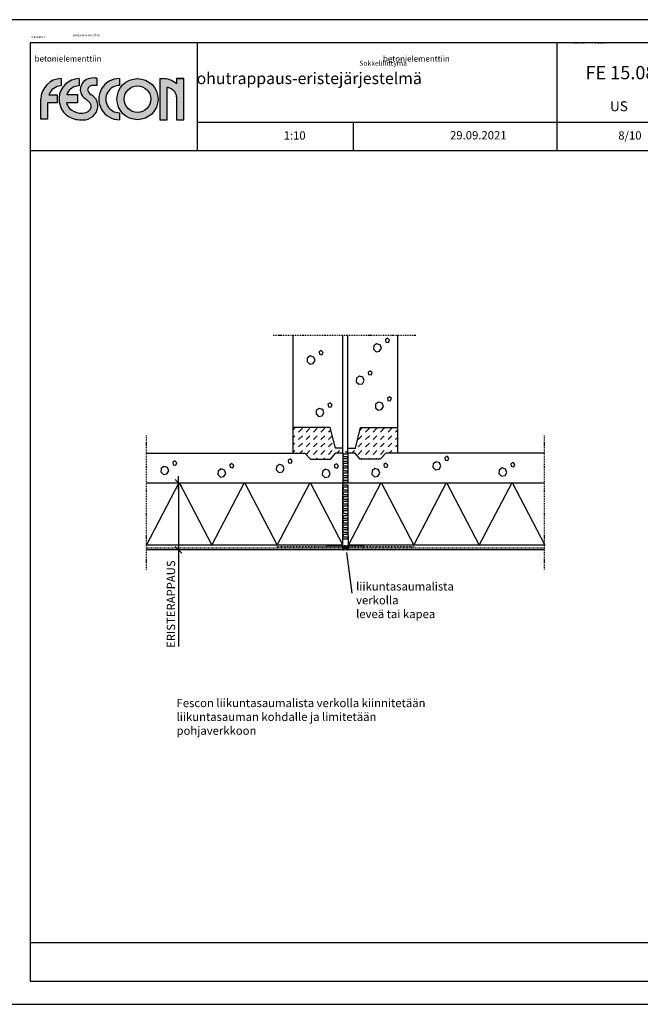
# Model space of a CAD drawing. Extents: x 0 to 28689, y 0 to 2970.
# Drawn here: x 7598 to 9469, y 0 to 2970 of the extents above; entities that cross this region are included whole.
import ezdxf
from ezdxf.enums import TextEntityAlignment as Align

# ---------------------------------------------------------------- set-up
doc = ezdxf.new("R2010")
doc.units = 0
doc.header["$PDSIZE"] = 50
for name, pattern in [('KEL', [2.25, 1, -1.25]), ('KL', [4, 2, -2]), ('PKEL', [5, 2, -1.5, 0, -1.5])]:
    doc.linetypes.add(name, pattern=pattern)
doc.layers.get('0').update_dxf_attribs({"color": 1, "linetype": 'CONTINUOUS'})
doc.layers.get('Defpoints').update_dxf_attribs({"linetype": 'CONTINUOUS'})
for name, color, linetype in [('6', 6, 'CONTINUOUS'), ('R3-1', 6, 'CONTINUOUS'), ('R3-2', 7, 'CONTINUOUS'), ('R3US', 7, 'CONTINUOUS'), ('R5AINE', 15, 'CONTINUOUS'), ('R5AINEB', 15, 'CONTINUOUS'), ('R5BETMUS', 254, 'CONTINUOUS'), ('R8KATKOS', 8, 'CONTINUOUS'), ('R8MERKINNAT', 6, 'CONTINUOUS'), ('R8PAAMIT', 6, 'CONTINUOUS'), ('R8TXT-1', 6, 'CONTINUOUS'), ('R8TXT-2', 7, 'CONTINUOUS'), ('Teksti2', 6, 'CONTINUOUS')]:
    doc.layers.add(name, color=color, linetype=linetype)
doc.layers.add('fesconlogo', color=7, linetype='CONTINUOUS', true_color=0xe00000)
doc.layers.add('R0KOMMENTIT', color=1, linetype='CONTINUOUS', plot=False)
doc.styles.add('S', font='istorak', dxfattribs={"width": 0.8})
doc.styles.get("Standard").update_dxf_attribs({"font": 'arial.ttf'})
doc.dimstyles.new('MO', dxfattribs={"dimscale": 10, "dimtxt": 2.5, "dimasz": 1, "dimexe": 2, "dimexo": 1, "dimgap": 1, "dimtad": 1, "dimrnd": 1, "dimdsep": 46, "dimtxsty": 'Standard', "dimblk": 'DIMPAL1', "dimcen": 2.5, "dimdle": 2, "dimclrd": 252, "dimclre": 252, "dimclrt": 256, "dimadec": 0, "dimazin": 0, "dimtfac": 1, "dimtmove": 1, "dimatfit": 3, "dimldrblk": 'DIMNUO', "dimfxl": 1, "dimtvp": 1, "dimtolj": 1, "dimtzin": 0, "dimarcsym": 0})
doc.dimstyles.new('RAK0', dxfattribs={"dimscale": 20, "dimtxt": 2.5, "dimasz": 0.1, "dimexe": 0, "dimexo": 0, "dimgap": 1, "dimtad": 1, "dimdec": 0, "dimzin": 0, "dimdsep": 46, "dimtxsty": 'S', "dimblk": 'R8MITTA', "dimblk1": 'R8MITTA', "dimblk2": 'R8MITTA', "dimsah": 1, "dimcen": 2.5, "dimse1": 1, "dimse2": 1, "dimclrt": 3, "dimadec": 0, "dimazin": 0, "dimtp": 6, "dimtm": 6, "dimtfac": 1, "dimtdec": 4, "dimtofl": 0, "dimtmove": 0, "dimatfit": 3, "dimldrblk": 'R8MITTA', "dimfxl": 1, "dimtolj": 1, "dimtzin": 0, "dimarcsym": 0})

# ---------------------------------------------------------------- blocks, each defined once
blk = doc.blocks.new('R8MITTA', base_point=(3180, 3140))
for p, q in [((3170, 3130), (3190, 3150)), ((3180, 3155), (3180, 3125)), ((3160, 3140), (3200, 3140))]:
    blk.add_line(p, q)
blk = doc.blocks.new('*D20')
at = {"layer": 'Defpoints', "color": 0, "transparency": 16777216}
for p in [(7980.3, 1572.9), (7980.3, 1371.2), (8076.9, 1371.2)]:
    blk.add_point(p, dxfattribs=at)
at = {"layer": 'R8PAAMIT', "color": 0, "lineweight": -2, "transparency": 16777216}
for p, q in [((8076.9, 1571.9), (8076.9, 1372.2)), ((8076.9, 1371.2), (8076.9, 1079))]:
    blk.add_line(p, q, dxfattribs=at)
for p, rotation in [((8076.9, 1572.9), 90), ((8076.9, 1371.2), 270)]:
    blk.add_blockref('R8MITTA', p, dxfattribs=dict(at, rotation=rotation))
at = {"layer": 'R8PAAMIT', "color": 3, "transparency": 16777216, "insert": (8054.4, 1207.1), "char_height": 25, "attachment_point": 5, "rotation": 90, "style": 'S'}
blk.add_mtext('\\A1;ERISTERAPPAUS', dxfattribs=at)
blk = doc.blocks.new('r5villak')
at = {"layer": 'R5AINE'}
for p, q in [((0, 0), (0.5, 1)), ((0.5, 1), (1, 0))]:
    blk.add_line(p, q, dxfattribs=at)
blk = doc.blocks.new('r5villap')
for p, q in [((0.17, 1), (0, 0.83)), ((0, 0.83), (0, 0.5)), ((0.33, 1), (0.17, 1)), ((0.5, 0.83), (0.33, 1)), ((0.5, 0.17), (0.5, 0.83)), ((0.67, 0), (0.5, 0.17)), ((0.83, 0), (0.67, 0)), ((1, 0.17), (0.83, 0)), ((1, 0.5), (1, 0.17))]:
    blk.add_line(p, q)
blk = doc.blocks.new('DIMNUO')
at = {"color": 252}
blk.add_lwpolyline([(0, 0, 0, 1, 0), (-3, 0, 1, 1, 0)], format="xyseb", dxfattribs=at)
blk = doc.blocks.new('DIMPAL1')
at = {"color": 252, "linetype": 'Continuous'}
blk.add_line((1.8, 0), (-1.8, 0), dxfattribs=at)
at = {"color": 1, "linetype": 'Continuous'}
blk.add_circle((0, 0), 0.499, dxfattribs=at)
blk = doc.blocks.new('LS lista kapea')
at = {"layer": 'R5BETMUS', "linetype": 'KEL'}
h = blk.add_hatch(color=256, dxfattribs=at)
h.dxf.hatch_style = 1
h.paths.add_polyline_path([(1.7, 5.9), (1.7, -0.1), (8.7, -0.1), (8.7, 5.9)])
at = {"layer": 'R3-1', "linetype": 'KEL'}
for p, q in [((1.7, 4.2), (-98.7, 4.2)), ((108.9, 4.2), (8.7, 4.2))]:
    blk.add_line(p, q, dxfattribs=at)
at = {"layer": 'R3-2', "linetype": 'KEL'}
blk.add_lwpolyline([(1.7, -0.1), (8.7, -0.1), (8.7, 5.9), (1.7, 5.9)], close=True, dxfattribs=at)
at = {"layer": 'R3US'}
for p, q in [((1.7, 5.9), (-23.3, 5.9)), ((33.7, 5.9), (8.7, 5.9))]:
    blk.add_line(p, q, dxfattribs=at)
blk = doc.blocks.new('Fescon detsivu')
at = {"layer": 'R0KOMMENTIT'}
blk.add_lwpolyline([(0, 0), (2100, 0), (2100, 2970), (0, 2970)], close=True, dxfattribs=at)
at = {"layer": 'R8TXT-2'}
for p, q in [((574, 2575.5), (574, 2900)), ((1658.9, 2575.5), (1658.9, 2900)), ((574, 2661.3), (2030, 2661.3)), ((1044.3, 2575.5), (1044.3, 2661.3)), ((70, 2575.5), (2030, 2575.5)), ((70, 186.1), (2030, 186.1))]:
    blk.add_line(p, q, dxfattribs=at)
at = {"layer": 'R8TXT-2', "color": 0}
blk.add_line((70, 70), (2030, 70), dxfattribs=at)
at = {"layer": 'R8TXT-2'}
blk.add_lwpolyline([(70, 70), (2030, 70), (2030, 2900), (70, 2900)], close=True, dxfattribs=at)
at = {"layer": 'R3-1', "color": 15, "char_height": 20, "attachment_point": 1}
for s, insert in [('\\pi747.96963;{\\H1.25x;\\C6;Mittakaava:}', (-138.4, 2633.6)), ('\\pi739.28102;{\\H1.25x;\\C6;Päivämäärä:}', (352.8, 2633.6))]:
    blk.add_mtext_dynamic_manual_height_columns(s, width=1668.876, gutter_width=212.9, heights=[0], dxfattribs=dict(at, insert=insert))
at = {"layer": 'R8TXT-1'}
for tag, p in [('MK', (867.3, 2608.2)), ('PVM', (1420.9, 2608.9)), ('SIVUNUMERO', (1877.9, 2608.3))]:
    blk.add_attdef(tag, text='', height=25, dxfattribs=at).set_placement(p, align=Align.CENTER)
at = {"layer": 'R8TXT-2'}
for tag, height, p in [('DETALJINUMERO', 40, (1849.5, 2790.3)), ('RT', 30, (1844.7, 2694))]:
    blk.add_attdef(tag, text='', height=height, dxfattribs=at).set_placement(p, align=Align.CENTER)
blk = doc.blocks.new('Fescon logo')
at = {"layer": 'fesconlogo'}
h = blk.add_hatch(color=256, dxfattribs=at)
h.dxf.hatch_style = 1
h.paths.add_polyline_path([(61.6, 100.7), (61.6, 122.7, 0.411972), (0.1, 60.7), (0.1, 0), (20.2, 0), (20.2, 49.8), (48.9, 49.8), (48.9, 74.1), (24.5, 74.1, -0.313483)])
h = blk.add_hatch(color=256, dxfattribs=at)
h.dxf.hatch_style = 1
h.paths.add_polyline_path([(115.1, 100.7), (115.1, 122.7, 0.905203), (105.9, -0.4, 0.047568), (126.5, -1.9, 0.370979), (172.2, 36.4, 0.25306), (160.8, 66.5, 0.040276), (151.5, 74.2, -0.179097), (141, 88.9, -0.230409), (145.7, 98, -0.151902), (155.7, 102.3, -0.070189), (169.1, 101.4), (169.2, 123.7, 0.226311), (128.9, 113.6, 0.032023), (126.5, 111.3, 0.23437), (120.3, 79.9, 0.148586), (133.5, 62.3, -0.021158), (142.1, 55.6, -0.036448), (148.8, 48.5, -0.157378), (151.6, 40.4, -0.127708), (150.1, 30.5, -0.184017), (135.4, 20.2, -0.087401), (116.5, 18.7, -0.183079), (86.9, 32.8, -0.124036), (77.1, 49.8), (110.8, 49.8), (110.8, 74.3), (78, 74.3, -0.312233)])
h = blk.add_hatch(color=256, dxfattribs=at)
h.dxf.hatch_style = 1
h.paths.add_polyline_path([(237.1, -1.3), (237.1, 19.7, -1.013026), (237.6, 101.7), (237.6, 122.7, 1.008595)])
h = blk.add_hatch(color=256, dxfattribs=at)
h.dxf.hatch_style = 1
h.paths.add_polyline_path([(229.4, 60.7, 1), (353.4, 60.7, 1)])
h.paths.add_polyline_path([(331.4, 60.7, -1), (251.4, 60.7, -1)], flags=16)
h = blk.add_hatch(color=256, dxfattribs=at)
h.dxf.hatch_style = 1
h.paths.add_polyline_path([(366.4, 122.7), (358.7, 122.7), (358.7, -1.4), (381.3, -1.4), (381.3, 96.4, -0.076807), (396.5, 89.1, -0.05985), (404.6, 81.6, -0.148512), (409, 68.2), (409, -1.3), (431.1, -1.3), (431.1, 122.7), (408.9, 122.7), (408.9, 107.2, 0.180542)])
for p, q in [((61.6, 122.7), (61.6, 100.7)), ((115.1, 122.7), (115.1, 100.7)), ((169.2, 123.7), (169.1, 101.4)), ((237.6, 122.7), (237.6, 101.7)), ((289.8, 122.7), (290.7, 122.7)), ((358.7, 122.7), (358.7, -1.4)), ((358.7, 122.7), (367.4, 122.7)), ((431.1, 122.7), (408.9, 122.7)), ((408.9, 122.7), (408.9, 107.2)), ((408.9, 122.7), (431.1, 122.7)), ((431.1, -1.3), (431.1, 122.7)), ((381.3, -1.4), (381.3, 96.4)), ((0.1, 0), (0.1, 60.7)), ((24.5, 74.1), (48.9, 74.1)), ((48.9, 74.1), (48.9, 49.8)), ((78, 74.3), (110.8, 74.3)), ((110.8, 74.3), (110.8, 49.8)), ((409, 68.2), (409, -1.3)), ((48.9, 49.8), (20.2, 49.8)), ((20.2, 49.8), (20.2, 0)), ((110.8, 49.8), (77.1, 49.8)), ((20.2, 0), (0, 0)), ((237.1, 19.7), (237.1, -1.3)), ((358.7, -1.4), (381.3, -1.4)), ((409, -1.3), (431.1, -1.3))]:
    blk.add_line(p, q, dxfattribs=at)
for radius in [62, 40]:
    blk.add_circle((291.4, 60.7), radius, dxfattribs=at)
for centre, radius, start, end in [((62.1, 60.7), 62, 90.4415, 180.0026), ((116.7, 60.7), 62, 91.4175, 261.7678), ((159.6, 76.4), 48.3, 78.5349, 129.5424), ((236.8, 60.7), 62, 89.5766, 270.2595), ((366.9, 58.1), 64.6, 49.5238, 90.46), ((62.2, 60.7), 40, 90.8316, 160.4528), ((115.6, 60.7), 40, 90.6823, 160.0425), ((155, 89.3), 36, 142.3495, 195.3448), ((146.2, 93.8), 26.4, 124.2465, 138.5757), ((152.7, 88.6), 11.7, 126.5952, 178.4954), ((157.5, 84.1), 18.3, 95.7231, 130.2723), ((159.4, 54.4), 48, 78.2979, 94.3578), ((236.8, 60.7), 41, 88.9094, 270.3925), ((365.2, 43.8), 55.1, 55.3913, 72.9368), ((155.7, 92.9), 37.8, 199.9751, 233.9166), ((58.1, -42.9), 129.5, 49.5707, 54.4068), ((166.2, 95.8), 26.1, 195.1187, 235.7341), ((108.3, 12.9), 75, 45.5864, 54.8119), ((138.6, 40.8), 33.9, 352.4163, 49.2208), ((369.2, 51.4), 46.5, 40.4616, 54.1349), ((384.8, 67.7), 24.2, 1.2121, 35.0016), ((115.6, 60.7), 40, 195.8694, 224.1623), ((120.3, 64.8), 46.3, 223.7514, 265.2739), ((127.1, 43.8), 45.7, 269.1699, 350.5851), ((129.2, 44.7), 25.2, 286.01, 325.3032), ((97.1, 6.4), 66.7, 39.2172, 47.5135), ((137.6, 40.1), 14, 1.0788, 37.0576), ((131.8, 38.4), 19.9, 337.343, 6.0927), ((121.6, 73.1), 54.6, 264.595, 285.4628), ((124, 106.7), 108.6, 260.3977, 271.2911)]:
    blk.add_arc(centre, radius, start, end, dxfattribs=at)
blk = doc.blocks.new('r5betoni')
for points in [[(0.5, 0.672), (0.387, 0.762), (0.246, 0.73), (0.184, 0.6), (0.246, 0.47), (0.387, 0.438), (0.5, 0.528)], [(0.764, 0.386), (0.672, 0.34), (0.688, 0.238), (0.79, 0.222), (0.836, 0.314)]]:
    blk.add_lwpolyline(points, close=True)

msp = doc.modelspace()

# ---------------------------------------------------------------- hatches: boundary and pattern name
at = {"layer": 'R5AINE', "linetype": 'KEL'}
h = msp.add_hatch(dxfattribs=at)
h.set_pattern_fill('DASH', color=256, scale=5, angle=45)
h.set_pattern_definition([(45, (-13517.459, 7204.157), (2e-15, 22.45064), [15.875, -15.875])])
h.paths.add_polyline_path([(8535.8, 1644.5), (8551.9, 1663), (8573, 1663), (8573, 1677.8), (8550.3, 1677.8), (8534.5, 1739.9), (8423, 1739.9), (8423, 1662.9), (8457.9, 1662.9), (8475.3, 1644.5)])
h.paths.add_polyline_path([(8685.3, 1644.5), (8702.7, 1663), (8738, 1663), (8738, 1739.9), (8626.1, 1739.9), (8610.4, 1677.8), (8588, 1677.8), (8588, 1663), (8608.7, 1663), (8624.8, 1644.5)])

# ---------------------------------------------------------------- linework, layer by layer
for p, q in [((8584.1, 1402.8), (8574.7, 1402.8)), ((8579.4, 1409.9), (8584.1, 1409.9)), ((8584.1, 1409.9), (8586.5, 1407.6)), ((8586.5, 1405.2), (8584.1, 1402.8)), ((8586.5, 1407.6), (8586.5, 1405.2))]:
    msp.add_line(p, q)
at = {"layer": '6'}
for p, q in [((8423, 1663), (8423, 2018)), ((8573, 1663), (8573, 2018)), ((8588, 1663), (8588, 2018)), ((8738, 1663), (8738, 2018)), ((8534.5, 1739.9), (8423, 1739.9)), ((8550.3, 1677.8), (8534.5, 1739.9)), ((8610.4, 1677.8), (8626.1, 1739.9)), ((8626.1, 1739.9), (8737.6, 1739.9)), ((8573, 1677.8), (8550.3, 1677.8)), ((8587.6, 1677.8), (8610.4, 1677.8)), ((8457.9, 1662.9), (8475.3, 1644.5)), ((8475.3, 1644.5), (8535.8, 1644.5)), ((8535.8, 1644.5), (8551.9, 1663)), ((8573, 1663), (8573, 1663)), ((8588, 1663), (8588, 1663)), ((8624.8, 1644.5), (8608.7, 1663)), ((8685.3, 1644.5), (8624.8, 1644.5)), ((8702.7, 1663), (8685.3, 1644.5)), ((8573, 1562.8), (8573, 1562.8)), ((8588, 1562.8), (8588, 1562.8)), ((8573, 1463), (8573, 1463)), ((8588, 1463), (8588, 1463))]:
    msp.add_line(p, q, dxfattribs=at)
at = {"layer": 'R0KOMMENTIT'}
msp.add_lwpolyline([(7560, 0), (9660, 0), (9660, 2970), (7560, 2970)], close=True, dxfattribs=at)
msp.add_lwpolyline([(7560, 0), (9660, 0), (9660, 2970), (7560, 2970)], close=True, dxfattribs=at)
at = {"layer": 'R3-1'}
for p, q in [((8572.3, 1371.2), (8572.3, 1415.2)), ((8588.3, 1415.2), (8588.3, 1371.2))]:
    msp.add_line(p, q, dxfattribs=at)
at = {"layer": 'R3-1', "linetype": 'KL'}
for p, q in [((8572.3, 1375.8), (7980.3, 1375.8)), ((9180.3, 1375.8), (8588.3, 1375.8))]:
    msp.add_line(p, q, dxfattribs=at)
at = {"layer": 'R3-1'}
for points in [[(8572.3, 1385.2), (7980.3, 1385.2)], [(8572.3, 1371.2), (7980.3, 1371.2)], [(9180.3, 1385.2), (8588.3, 1385.2)], [(9180.3, 1371.2), (8588.3, 1371.2)]]:
    msp.add_lwpolyline(points, dxfattribs=at)
at = {"layer": 'R3US'}
for p, q in [((7980.3, 1662.9), (8457.9, 1662.9)), ((8551.9, 1663), (8573, 1663)), ((8573, 1663), (8573, 1573)), ((8587.7, 1663), (8587.7, 1573)), ((8588, 1663), (8608.7, 1663)), ((8702.7, 1663), (9180.3, 1663)), ((7980.3, 1572.9), (8587.7, 1573)), ((8587.7, 1573), (9180.3, 1573))]:
    msp.add_line(p, q, dxfattribs=at)
at = {"layer": 'R5AINE'}
for p, q in [((8572.3, 1415.2), (8572.3, 1566.9)), ((8588.3, 1415.2), (8588.3, 1566.9))]:
    msp.add_line(p, q, dxfattribs=at)
at = {"layer": 'R5AINEB', "linetype": 'Continuous'}
msp.add_line((8102.8, 1573.5), (8102.8, 1573.5), dxfattribs=at)
at = {"layer": 'R8KATKOS', "linetype": 'PKEL'}
for p, q in [((8362.2, 2018), (8792.3, 2018)), ((7980.3, 1311.2), (7980.3, 1716)), ((9180.3, 1311.2), (9180.3, 1716))]:
    msp.add_line(p, q, dxfattribs=at)

# ---------------------------------------------------------------- block references
at = {"layer": 'R3-1', "linetype": 'KL', "xscale": 2, "yscale": 2, "zscale": 2}
msp.add_blockref('LS lista kapea', (8569.7, 1371.5), dxfattribs=at)
at = {"layer": 'R5AINE', "linetype": 'KEL', "xscale": 14.26283031, "yscale": 14.07965318, "zscale": 14.26283031, "rotation": 90}
for p in [(8586.5, 1652.5), (8586.5, 1638.2), (8586.5, 1624), (8586.5, 1609.7), (8586.5, 1595.4), (8586.5, 1581.2), (8586.5, 1566.9), (8586.5, 1552.3), (8586.5, 1538.1), (8586.5, 1523.8), (8586.5, 1509.5), (8586.5, 1495.3), (8586.5, 1481), (8586.5, 1466.7), (8586.5, 1452.5), (8586.5, 1438.3), (8586.5, 1424), (8586.5, 1409.7)]:
    msp.add_blockref('r5villap', p, dxfattribs=at)
at = {"layer": 'R5AINE', "xscale": 197.32326405, "yscale": 188.39253298, "zscale": 197.32326405}
for p in [(7980.3, 1385.2), (8177.7, 1385.2), (8375, 1385.2), (8589.2, 1385.2), (8786.6, 1385.2), (8983.9, 1385.2)]:
    msp.add_blockref('r5villak', p, dxfattribs=at)
at = {"layer": 'R5AINEB', "xscale": 74.99999999999963, "yscale": 74.99999999999963, "zscale": 5, "rotation": 72.93700292069177}
for p in [(8711.6, 1942), (8511.6, 1905), (8659.6, 1844), (8717.6, 1766), (8538.6, 1747), (8070.5, 1572.1), (8242.5, 1564.1), (8418.6, 1578.1), (8557.6, 1563.1), (8706.6, 1565.1), (8890.7, 1586.1), (9089.8, 1567.1)]:
    msp.add_blockref('r5betoni', p, dxfattribs=at)
at = {"layer": 'R5BETMUS', "xscale": 0.2, "yscale": 0.2, "zscale": 0.2}
msp.add_blockref('Fescon detsivu', (6300, 2376), dxfattribs=at)
at = {"layer": 'R5BETMUS'}
msp.add_blockref('Fescon detsivu', (7560, 0), dxfattribs=at).add_auto_attribs({'DETALJINUMERO': 'FE 15.08', 'RT': 'US', 'MK': '1:10', 'PVM': '29.09.2021', 'SIVUNUMERO': '8/10'})
msp.add_blockref('Fescon logo', (7662.1, 2669.6), dxfattribs=at)

# ---------------------------------------------------------------- texts
at = {"layer": 'R3-1', "color": 15, "attachment_point": 1}
for s, width, gutter_width, insert, char_height in [('\\pi20.23125;{\\C7;Fescoterm ohutrappaus-eristejärjestelmä\\P\\pi72.17498;betonielementtiin}', 216.971, 42.6, (7254.4, 2949.8), 7), ('\\pi50.57813;{\\C7;Fescoterm ohutrappaus-eristejärjestelmä\\P\\pi180.43744;betonielementtiin}', 542.428, 106.5, (4485.9, 2919.5), 17.5), ('\\pi50.57813;{\\C7;Fescoterm ohutrappaus-eristejärjestelmä\\P\\pi180.43744;betonielementtiin}', 542.428, 106.5, (5535.9, 2919.5), 17.5), ('\\pi63.21966;{\\C7;Valaisimen kiinnitys tms.}', 216.971, 42.6, (7254.4, 2920.4), 6), ('\\pi101.15626;{\\C7;Fescoterm ohutrappaus-eristejärjestelmä\\P\\pi360.87488;betonielementtiin}', 1084.857, 212.9, (571.8, 2869), 35), ('\\pi101.15626;{\\C7;Fescoterm ohutrappaus-eristejärjestelmä\\P\\pi360.87488;betonielementtiin}', 1084.857, 212.9, (2671.8, 2869), 35), ('\\pi101.15626;{\\C7;Fescoterm ohutrappaus-eristejärjestelmä\\P\\pi360.87488;betonielementtiin}', 1084.857, 212.9, (8131.8, 2869), 35), ('\\pi205.75548;{\\C7;Sokkeliliittymä}', 542.428, 106.5, (5535.9, 2846), 15), ('\\pi345.26949;{\\C7;Eristelevyjen sijoittelu}', 1084.857, 212.9, (2671.8, 2722.1), 30)]:
    msp.add_mtext_dynamic_manual_height_columns(s, width=width, gutter_width=gutter_width, heights=[0], dxfattribs=dict(at, insert=insert, char_height=char_height))
at = {"layer": 'R8MERKINNAT', "color": 3, "insert": (8612.5, 1219), "char_height": 25, "attachment_point": 4, "style": 'S'}
msp.add_mtext('{\\C6;liikuntasaumalista verkolla\\Pleveä tai kapea}', dxfattribs=at)
at = {"layer": 'R8MERKINNAT', "color": 3, "insert": (8071.2, 867.2), "char_height": 25, "width": 815.32, "attachment_point": 4, "style": 'S'}
msp.add_mtext('{\\C6;Fescon liikuntasaumalista verkolla kiinnitetään liikuntasauman kohdalle ja limitetään pohjaverkkoon}', dxfattribs=at)

# ---------------------------------------------------------------- dimensions: what is measured, and where the dimension line sits
at = {"layer": 'R8PAAMIT'}
dim = msp.add_linear_dim(base=(8076.9, 1371.2), p1=(7980.3, 1572.9), p2=(7980.3, 1371.2), angle=90, text='ERISTERAPPAUS', dimstyle='RAK0', override={"dimscale": 10}, dxfattribs=at)
dim.commit()
dim.dimension.update_dxf_attribs({"geometry": '*D20', "text_midpoint": (8076.9, 1207.1), "dimtype": 160})

# ---------------------------------------------------------------- leaders
at = {"layer": 'Teksti2'}
msp.add_leader([(8583.9, 1363.3), (8599.3, 1240.5)], dimstyle='MO', override={"dimscale": 1, "dimgap": 1, "dimtad": 0}, dxfattribs=at)

doc.saveas('drawing.dxf')
